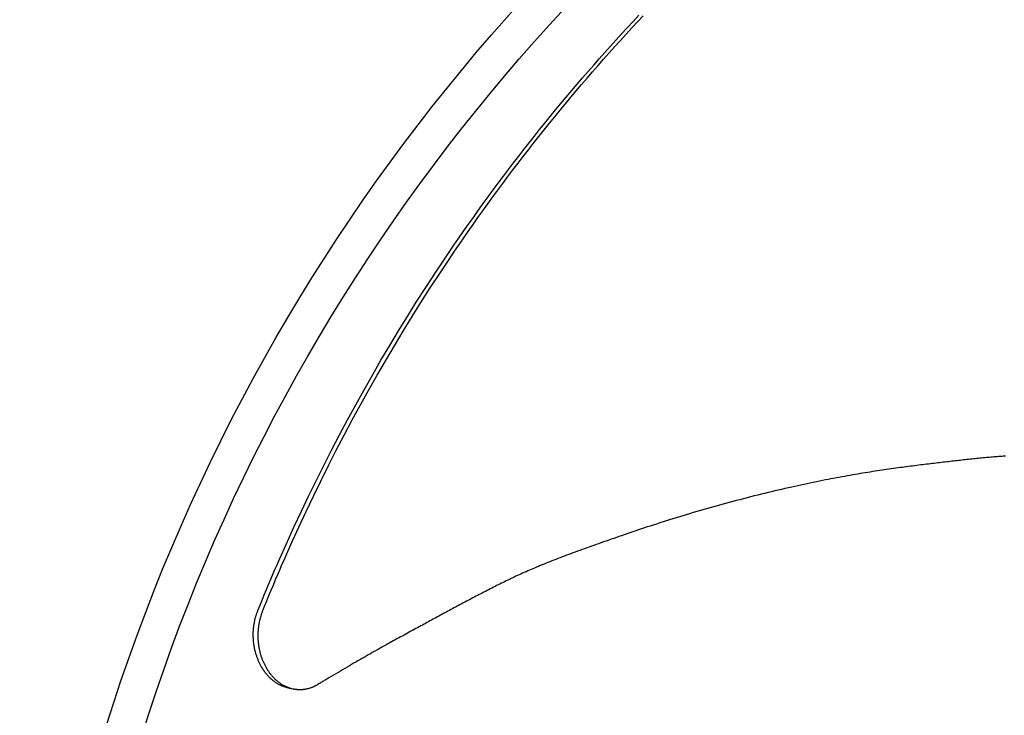
# Model space of a CAD drawing. Extents: x -578 to 1097, y -350 to 632.
# Drawn here: x -178 to -87, y 54 to 118 of the extents above; entities that cross this region are included whole.
import ezdxf

# ---------------------------------------------------------------- set-up
doc = ezdxf.new("R2010")
doc.units = 0
doc.header["$LTSCALE"] = 20
doc.layers.add('DETAIL', color=5, linetype='CONTINUOUS')

msp = doc.modelspace()

# ---------------------------------------------------------------- linework, layer by layer
at = {"layer": 'DETAIL', "color": 5, "linetype": 'CONTINUOUS'}
for p, q in [((-121.477, 117.646), (-120.928, 118.233)), ((-121.074, 117.613), (-120.547, 118.176)), ((-122.523, 116.512), (-122.007, 117.074)), ((-122.118, 116.48), (-121.597, 117.048)), ((-122.007, 117.074), (-121.477, 117.646)), ((-121.597, 117.048), (-121.074, 117.613)), ((-121.477, 117.646), (-121.477, 117.646)), ((-121.074, 117.613), (-121.074, 117.613)), ((-123.558, 115.37), (-123.04, 115.944)), ((-123.153, 115.338), (-122.637, 115.91)), ((-123.04, 115.944), (-122.523, 116.512)), ((-122.637, 115.91), (-122.118, 116.48)), ((-122.523, 116.512), (-122.523, 116.512)), ((-122.118, 116.48), (-122.118, 116.48)), ((-124.073, 114.795), (-123.558, 115.37)), ((-123.667, 114.764), (-123.153, 115.338)), ((-123.558, 115.37), (-123.558, 115.37)), ((-123.153, 115.338), (-123.153, 115.338)), ((-125.095, 113.637), (-124.584, 114.218)), ((-124.689, 113.606), (-124.178, 114.187)), ((-124.584, 114.218), (-124.073, 114.795)), ((-124.584, 114.218), (-124.584, 114.218)), ((-124.178, 114.187), (-123.667, 114.764)), ((-124.178, 114.187), (-124.178, 114.187)), ((-125.603, 113.052), (-125.095, 113.637)), ((-125.197, 113.022), (-124.689, 113.606)), ((-126.613, 111.878), (-126.109, 112.466)), ((-126.206, 111.849), (-125.703, 112.436)), ((-126.109, 112.466), (-125.603, 113.052)), ((-125.703, 112.436), (-125.197, 113.022)), ((-125.603, 113.052), (-125.603, 113.052)), ((-125.197, 113.022), (-125.197, 113.022)), ((-127.113, 111.288), (-126.613, 111.878)), ((-126.706, 111.258), (-126.206, 111.849)), ((-126.613, 111.878), (-126.613, 111.878)), ((-126.206, 111.849), (-126.206, 111.849)), ((-128.107, 110.1), (-127.612, 110.695)), ((-127.699, 110.071), (-127.204, 110.666)), ((-127.612, 110.695), (-127.113, 111.288)), ((-127.612, 110.695), (-127.612, 110.695)), ((-127.204, 110.666), (-126.706, 111.258)), ((-127.204, 110.666), (-127.204, 110.666)), ((-128.6, 109.503), (-128.107, 110.1)), ((-128.191, 109.475), (-127.699, 110.071)), ((-129.578, 108.302), (-129.09, 108.904)), ((-129.169, 108.275), (-128.681, 108.876)), ((-129.09, 108.904), (-128.6, 109.503)), ((-128.681, 108.876), (-128.191, 109.475)), ((-128.6, 109.503), (-128.6, 109.503)), ((-128.191, 109.475), (-128.191, 109.475)), ((-130.065, 107.697), (-129.578, 108.302)), ((-129.655, 107.67), (-129.169, 108.275)), ((-129.578, 108.302), (-129.578, 108.302)), ((-129.169, 108.275), (-129.169, 108.275)), ((-131.031, 106.479), (-130.549, 107.089)), ((-130.62, 106.452), (-130.139, 107.062)), ((-130.549, 107.089), (-130.065, 107.697)), ((-130.549, 107.089), (-130.549, 107.089)), ((-130.139, 107.062), (-129.655, 107.67)), ((-130.139, 107.062), (-130.139, 107.062)), ((-131.51, 105.867), (-131.031, 106.479)), ((-131.098, 105.84), (-130.62, 106.452)), ((-132.46, 104.636), (-131.986, 105.252)), ((-132.047, 104.61), (-131.574, 105.226)), ((-131.986, 105.252), (-131.51, 105.867)), ((-131.574, 105.226), (-131.098, 105.84)), ((-131.51, 105.867), (-131.51, 105.867)), ((-131.098, 105.84), (-131.098, 105.84)), ((-132.93, 104.017), (-132.46, 104.636)), ((-132.518, 103.992), (-132.047, 104.61)), ((-132.46, 104.636), (-132.46, 104.636)), ((-132.047, 104.61), (-132.047, 104.61)), ((-133.864, 102.775), (-133.398, 103.397)), ((-133.45, 102.75), (-132.985, 103.372)), ((-133.398, 103.397), (-132.93, 104.017)), ((-133.398, 103.397), (-133.398, 103.397)), ((-132.985, 103.372), (-132.518, 103.992)), ((-132.985, 103.372), (-132.985, 103.372)), ((-134.326, 102.15), (-133.864, 102.775)), ((-133.912, 102.126), (-133.45, 102.75)), ((-135.247, 100.89), (-134.787, 101.522)), ((-134.831, 100.867), (-134.372, 101.498)), ((-134.787, 101.522), (-134.326, 102.15)), ((-134.372, 101.498), (-133.912, 102.126)), ((-134.326, 102.15), (-134.326, 102.15)), ((-133.912, 102.126), (-133.912, 102.126)), ((-135.704, 100.255), (-135.247, 100.89)), ((-135.288, 100.232), (-134.831, 100.867)), ((-135.247, 100.89), (-135.247, 100.89)), ((-134.831, 100.867), (-134.831, 100.867)), ((-136.601, 98.993), (-136.156, 99.622)), ((-136.184, 98.97), (-135.739, 99.599)), ((-136.156, 99.622), (-135.704, 100.255)), ((-136.156, 99.622), (-136.156, 99.622)), ((-135.739, 99.599), (-135.288, 100.232)), ((-135.739, 99.599), (-135.739, 99.599)), ((-137.054, 98.346), (-136.601, 98.993)), ((-136.636, 98.324), (-136.184, 98.97)), ((-137.517, 97.677), (-137.054, 98.346)), ((-137.099, 97.656), (-136.636, 98.324)), ((-137.054, 98.346), (-137.054, 98.346)), ((-136.636, 98.324), (-136.636, 98.324)), ((-138.311, 96.522), (-137.941, 97.062)), ((-137.941, 97.062), (-137.517, 97.677)), ((-137.941, 97.062), (-137.941, 97.062)), ((-137.892, 96.501), (-137.522, 97.041)), ((-137.522, 97.041), (-137.099, 97.656)), ((-137.522, 97.041), (-137.522, 97.041)), ((-138.816, 95.771), (-138.311, 96.522)), ((-138.396, 95.75), (-137.892, 96.501)), ((-139.614, 94.568), (-138.816, 95.771)), ((-139.193, 94.548), (-138.396, 95.75)), ((-138.816, 95.771), (-138.816, 95.771)), ((-138.396, 95.75), (-138.396, 95.75)), ((-140.541, 93.151), (-139.614, 94.568)), ((-140.119, 93.132), (-139.193, 94.548)), ((-141.406, 91.802), (-140.541, 93.151)), ((-140.982, 91.784), (-140.119, 93.132)), ((-140.541, 93.151), (-140.541, 93.151)), ((-140.119, 93.132), (-140.119, 93.132)), ((-142.22, 90.501), (-141.406, 91.802)), ((-141.795, 90.483), (-140.982, 91.784)), ((-143.037, 89.173), (-142.22, 90.501)), ((-142.61, 89.156), (-141.795, 90.483)), ((-142.22, 90.501), (-142.22, 90.501)), ((-141.795, 90.483), (-141.795, 90.483)), ((-143.852, 87.822), (-143.037, 89.173)), ((-143.424, 87.806), (-142.61, 89.156)), ((-144.652, 86.469), (-143.852, 87.822)), ((-144.222, 86.454), (-143.424, 87.806)), ((-143.852, 87.822), (-143.852, 87.822)), ((-143.424, 87.806), (-143.424, 87.806)), ((-145.436, 85.114), (-144.652, 86.469)), ((-145.006, 85.099), (-144.222, 86.454)), ((-146.209, 83.752), (-145.436, 85.114)), ((-145.436, 85.114), (-145.436, 85.114)), ((-145.777, 83.738), (-145.006, 85.099)), ((-145.006, 85.099), (-145.006, 85.099)), ((-146.973, 82.378), (-146.209, 83.752)), ((-146.539, 82.365), (-145.777, 83.738)), ((-147.727, 80.992), (-146.973, 82.378)), ((-147.292, 80.979), (-146.539, 82.365)), ((-146.973, 82.378), (-146.973, 82.378)), ((-146.539, 82.365), (-146.539, 82.365)), ((-148.47, 79.597), (-147.727, 80.992)), ((-148.033, 79.586), (-147.292, 80.979)), ((-149.199, 78.2), (-148.47, 79.597)), ((-148.76, 78.19), (-148.033, 79.586)), ((-148.47, 79.597), (-148.47, 79.597)), ((-148.033, 79.586), (-148.033, 79.586)), ((-149.918, 76.79), (-149.199, 78.2)), ((-149.477, 76.781), (-148.76, 78.19)), ((-93.964, 76.962), (-94.139, 76.941)), ((-93.788, 76.982), (-93.964, 76.962)), ((-93.61, 77.003), (-93.788, 76.982)), ((-93.788, 76.982), (-93.788, 76.982)), ((-93.437, 77.024), (-93.61, 77.003)), ((-93.275, 77.043), (-93.437, 77.024)), ((-93.437, 77.024), (-93.437, 77.024)), ((-93.117, 77.061), (-93.275, 77.043)), ((-92.958, 77.079), (-93.117, 77.061)), ((-93.117, 77.061), (-93.117, 77.061)), ((-92.797, 77.098), (-92.958, 77.079)), ((-92.637, 77.116), (-92.797, 77.098)), ((-92.797, 77.098), (-92.797, 77.098)), ((-92.477, 77.135), (-92.637, 77.116)), ((-92.317, 77.153), (-92.477, 77.135)), ((-92.477, 77.135), (-92.477, 77.135)), ((-92.157, 77.171), (-92.317, 77.153)), ((-91.996, 77.19), (-92.157, 77.171)), ((-92.157, 77.171), (-92.157, 77.171)), ((-91.837, 77.208), (-91.996, 77.19)), ((-91.684, 77.225), (-91.837, 77.208)), ((-91.837, 77.208), (-91.837, 77.208)), ((-91.533, 77.242), (-91.684, 77.225)), ((-91.382, 77.259), (-91.533, 77.242)), ((-91.533, 77.242), (-91.533, 77.242)), ((-91.23, 77.276), (-91.382, 77.259)), ((-91.078, 77.293), (-91.23, 77.276)), ((-91.23, 77.276), (-91.23, 77.276)), ((-90.926, 77.31), (-91.078, 77.293)), ((-90.775, 77.327), (-90.926, 77.31)), ((-90.926, 77.31), (-90.926, 77.31)), ((-90.623, 77.343), (-90.775, 77.327)), ((-90.47, 77.36), (-90.623, 77.343)), ((-90.623, 77.343), (-90.623, 77.343)), ((-90.319, 77.376), (-90.47, 77.36)), ((-90.171, 77.392), (-90.319, 77.376)), ((-90.319, 77.376), (-90.319, 77.376)), ((-90.024, 77.408), (-90.171, 77.392)), ((-89.876, 77.423), (-90.024, 77.408)), ((-90.024, 77.408), (-90.024, 77.408)), ((-89.728, 77.439), (-89.876, 77.423)), ((-89.58, 77.454), (-89.728, 77.439)), ((-89.728, 77.439), (-89.728, 77.439)), ((-89.432, 77.469), (-89.58, 77.454)), ((-89.284, 77.483), (-89.432, 77.469)), ((-89.432, 77.469), (-89.432, 77.469)), ((-89.136, 77.498), (-89.284, 77.483)), ((-88.987, 77.512), (-89.136, 77.498)), ((-89.136, 77.498), (-89.136, 77.498)), ((-88.84, 77.525), (-88.987, 77.512)), ((-88.698, 77.538), (-88.84, 77.525)), ((-88.84, 77.525), (-88.84, 77.525)), ((-88.559, 77.55), (-88.698, 77.538)), ((-88.42, 77.562), (-88.559, 77.55)), ((-88.559, 77.55), (-88.559, 77.55)), ((-88.279, 77.574), (-88.42, 77.562)), ((-88.137, 77.586), (-88.279, 77.574)), ((-88.279, 77.574), (-88.279, 77.574)), ((-87.998, 77.597), (-88.137, 77.586)), ((-87.864, 77.607), (-87.998, 77.597)), ((-87.998, 77.597), (-87.998, 77.597)), ((-87.718, 77.617), (-87.864, 77.607)), ((-87.557, 77.628), (-87.718, 77.617)), ((-87.718, 77.617), (-87.718, 77.617)), ((-87.437, 77.637), (-87.557, 77.628)), ((-87.406, 77.639), (-87.437, 77.637)), ((-87.437, 77.637), (-87.437, 77.637)), ((-87.417, 77.638), (-87.406, 77.639)), ((-87.413, 77.638), (-87.417, 77.638)), ((-87.417, 77.638), (-87.417, 77.638)), ((-87.397, 77.639), (-87.413, 77.638)), ((-87.385, 77.64), (-87.397, 77.639)), ((-87.397, 77.639), (-87.397, 77.639)), ((-87.377, 77.64), (-87.385, 77.64)), ((-87.367, 77.641), (-87.377, 77.64)), ((-87.377, 77.64), (-87.377, 77.64)), ((-87.357, 77.642), (-87.367, 77.641)), ((-87.347, 77.642), (-87.357, 77.642)), ((-87.357, 77.642), (-87.357, 77.642)), ((-87.337, 77.643), (-87.347, 77.642)), ((-87.217, 77.65), (-87.337, 77.643)), ((-150.627, 75.367), (-149.918, 76.79)), ((-150.185, 75.358), (-149.477, 76.781)), ((-149.918, 76.79), (-149.918, 76.79)), ((-149.477, 76.781), (-149.477, 76.781)), ((-100.359, 76.075), (-100.589, 76.037)), ((-100.13, 76.113), (-100.359, 76.075)), ((-99.901, 76.15), (-100.13, 76.113)), ((-100.13, 76.113), (-100.13, 76.113)), ((-99.67, 76.186), (-99.901, 76.15)), ((-99.437, 76.223), (-99.67, 76.186)), ((-99.67, 76.186), (-99.67, 76.186)), ((-99.21, 76.258), (-99.437, 76.223)), ((-98.998, 76.291), (-99.21, 76.258)), ((-99.21, 76.258), (-99.21, 76.258)), ((-98.791, 76.322), (-98.998, 76.291)), ((-98.583, 76.353), (-98.791, 76.322)), ((-98.791, 76.322), (-98.791, 76.322)), ((-98.372, 76.384), (-98.583, 76.353)), ((-98.162, 76.415), (-98.372, 76.384)), ((-98.372, 76.384), (-98.372, 76.384)), ((-97.953, 76.445), (-98.162, 76.415)), ((-97.744, 76.475), (-97.953, 76.445)), ((-97.953, 76.445), (-97.953, 76.445)), ((-97.534, 76.504), (-97.744, 76.475)), ((-97.321, 76.534), (-97.534, 76.504)), ((-97.534, 76.504), (-97.534, 76.504)), ((-97.114, 76.562), (-97.321, 76.534)), ((-96.919, 76.589), (-97.114, 76.562)), ((-97.114, 76.562), (-97.114, 76.562)), ((-96.73, 76.614), (-96.919, 76.589)), ((-96.538, 76.64), (-96.73, 76.614)), ((-96.73, 76.614), (-96.73, 76.614)), ((-96.345, 76.665), (-96.538, 76.64)), ((-96.152, 76.69), (-96.345, 76.665)), ((-96.345, 76.665), (-96.345, 76.665)), ((-95.961, 76.715), (-96.152, 76.69)), ((-95.769, 76.74), (-95.961, 76.715)), ((-95.961, 76.715), (-95.961, 76.715)), ((-95.576, 76.764), (-95.769, 76.74)), ((-95.381, 76.789), (-95.576, 76.764)), ((-95.576, 76.764), (-95.576, 76.764)), ((-95.191, 76.813), (-95.381, 76.789)), ((-95.013, 76.835), (-95.191, 76.813)), ((-95.191, 76.813), (-95.191, 76.813)), ((-94.84, 76.856), (-95.013, 76.835)), ((-94.666, 76.877), (-94.84, 76.856)), ((-94.84, 76.856), (-94.84, 76.856)), ((-94.49, 76.899), (-94.666, 76.877)), ((-94.314, 76.92), (-94.49, 76.899)), ((-94.49, 76.899), (-94.49, 76.899)), ((-94.139, 76.941), (-94.314, 76.92)), ((-94.139, 76.941), (-94.139, 76.941)), ((-151.315, 73.958), (-150.627, 75.367)), ((-150.872, 73.951), (-150.185, 75.358)), ((-105.182, 75.171), (-105.464, 75.111)), ((-104.9, 75.23), (-105.182, 75.171)), ((-105.182, 75.171), (-105.182, 75.171)), ((-104.615, 75.289), (-104.9, 75.23)), ((-104.326, 75.347), (-104.615, 75.289)), ((-104.615, 75.289), (-104.615, 75.289)), ((-104.048, 75.403), (-104.326, 75.347)), ((-103.789, 75.454), (-104.048, 75.403)), ((-104.048, 75.403), (-104.048, 75.403)), ((-103.54, 75.503), (-103.789, 75.454)), ((-103.288, 75.552), (-103.54, 75.503)), ((-103.54, 75.503), (-103.54, 75.503)), ((-103.033, 75.601), (-103.288, 75.552)), ((-102.778, 75.649), (-103.033, 75.601)), ((-103.033, 75.601), (-103.033, 75.601)), ((-102.525, 75.696), (-102.778, 75.649)), ((-102.272, 75.743), (-102.525, 75.696)), ((-102.525, 75.696), (-102.525, 75.696)), ((-102.016, 75.789), (-102.272, 75.743)), ((-101.758, 75.835), (-102.016, 75.789)), ((-102.016, 75.789), (-102.016, 75.789)), ((-101.507, 75.88), (-101.758, 75.835)), ((-101.274, 75.92), (-101.507, 75.88)), ((-101.507, 75.88), (-101.507, 75.88)), ((-101.049, 75.959), (-101.274, 75.92)), ((-100.82, 75.998), (-101.049, 75.959)), ((-101.049, 75.959), (-101.049, 75.959)), ((-100.589, 76.037), (-100.82, 75.998)), ((-100.589, 76.037), (-100.589, 76.037)), ((-109.066, 74.292), (-109.376, 74.216)), ((-108.753, 74.367), (-109.066, 74.292)), ((-108.441, 74.442), (-108.753, 74.367)), ((-108.753, 74.367), (-108.753, 74.367)), ((-108.129, 74.515), (-108.441, 74.442)), ((-107.818, 74.588), (-108.129, 74.515)), ((-108.129, 74.515), (-108.129, 74.515)), ((-107.504, 74.661), (-107.818, 74.588)), ((-107.187, 74.733), (-107.504, 74.661)), ((-107.504, 74.661), (-107.504, 74.661)), ((-106.879, 74.803), (-107.187, 74.733)), ((-106.592, 74.867), (-106.879, 74.803)), ((-106.879, 74.803), (-106.879, 74.803)), ((-106.314, 74.928), (-106.592, 74.867)), ((-106.032, 74.989), (-106.314, 74.928)), ((-106.314, 74.928), (-106.314, 74.928)), ((-105.748, 75.051), (-106.032, 74.989)), ((-105.464, 75.111), (-105.748, 75.051)), ((-105.748, 75.051), (-105.748, 75.051)), ((-151.977, 72.575), (-151.315, 73.958)), ((-151.532, 72.568), (-150.872, 73.951)), ((-151.315, 73.958), (-151.315, 73.958)), ((-150.872, 73.951), (-150.872, 73.951)), ((-112.644, 73.377), (-112.974, 73.288)), ((-112.314, 73.466), (-112.644, 73.377)), ((-112.644, 73.377), (-112.644, 73.377)), ((-111.984, 73.553), (-112.314, 73.466)), ((-111.653, 73.64), (-111.984, 73.553)), ((-111.984, 73.553), (-111.984, 73.553)), ((-111.323, 73.726), (-111.653, 73.64)), ((-110.993, 73.811), (-111.323, 73.726)), ((-111.323, 73.726), (-111.323, 73.726)), ((-110.661, 73.896), (-110.993, 73.811)), ((-110.327, 73.981), (-110.661, 73.896)), ((-110.661, 73.896), (-110.661, 73.896)), ((-109.999, 74.063), (-110.327, 73.981)), ((-109.685, 74.141), (-109.999, 74.063)), ((-109.999, 74.063), (-109.999, 74.063)), ((-109.376, 74.216), (-109.685, 74.141)), ((-109.376, 74.216), (-109.376, 74.216)), ((-152.662, 71.102), (-151.977, 72.575)), ((-152.215, 71.097), (-151.532, 72.568)), ((-115.938, 72.452), (-116.27, 72.354)), ((-115.608, 72.548), (-115.938, 72.452)), ((-115.938, 72.452), (-115.938, 72.452)), ((-115.281, 72.643), (-115.608, 72.548)), ((-114.952, 72.738), (-115.281, 72.643)), ((-115.281, 72.643), (-115.281, 72.643)), ((-114.622, 72.832), (-114.952, 72.738)), ((-114.293, 72.925), (-114.622, 72.832)), ((-114.622, 72.832), (-114.622, 72.832)), ((-113.963, 73.017), (-114.293, 72.925)), ((-113.633, 73.108), (-113.963, 73.017)), ((-113.963, 73.017), (-113.963, 73.017)), ((-113.303, 73.199), (-113.633, 73.108)), ((-112.974, 73.288), (-113.303, 73.199)), ((-113.303, 73.199), (-113.303, 73.199)), ((-118.72, 71.6), (-119.025, 71.502)), ((-118.419, 71.696), (-118.72, 71.6)), ((-118.116, 71.791), (-118.419, 71.696)), ((-118.419, 71.696), (-118.419, 71.696)), ((-117.811, 71.886), (-118.116, 71.791)), ((-117.506, 71.98), (-117.811, 71.886)), ((-117.811, 71.886), (-117.811, 71.886)), ((-117.203, 72.073), (-117.506, 71.98)), ((-116.903, 72.164), (-117.203, 72.073)), ((-117.203, 72.073), (-117.203, 72.073)), ((-116.594, 72.257), (-116.903, 72.164)), ((-116.27, 72.354), (-116.594, 72.257)), ((-116.594, 72.257), (-116.594, 72.257)), ((-153.383, 69.511), (-152.662, 71.102)), ((-152.933, 69.508), (-152.215, 71.097)), ((-152.662, 71.102), (-152.662, 71.102)), ((-152.215, 71.097), (-152.215, 71.097)), ((-121.497, 70.684), (-121.765, 70.593)), ((-121.232, 70.774), (-121.497, 70.684)), ((-120.966, 70.863), (-121.232, 70.774)), ((-121.232, 70.774), (-121.232, 70.774)), ((-120.699, 70.953), (-120.966, 70.863)), ((-120.43, 71.043), (-120.699, 70.953)), ((-120.699, 70.953), (-120.699, 70.953)), ((-120.165, 71.131), (-120.43, 71.043)), ((-119.903, 71.217), (-120.165, 71.131)), ((-120.165, 71.131), (-120.165, 71.131)), ((-119.63, 71.306), (-119.903, 71.217)), ((-119.333, 71.403), (-119.63, 71.306)), ((-119.63, 71.306), (-119.63, 71.306)), ((-119.025, 71.502), (-119.333, 71.403)), ((-119.025, 71.502), (-119.025, 71.502)), ((-124.187, 69.754), (-124.426, 69.669)), ((-123.95, 69.837), (-124.187, 69.754)), ((-124.187, 69.754), (-124.187, 69.754)), ((-123.715, 69.919), (-123.95, 69.837)), ((-123.48, 70.001), (-123.715, 69.919)), ((-123.715, 69.919), (-123.715, 69.919)), ((-123.243, 70.084), (-123.48, 70.001)), ((-123.005, 70.166), (-123.243, 70.084)), ((-123.243, 70.084), (-123.243, 70.084)), ((-122.77, 70.247), (-123.005, 70.166)), ((-122.538, 70.327), (-122.77, 70.247)), ((-122.77, 70.247), (-122.77, 70.247)), ((-122.297, 70.41), (-122.538, 70.327)), ((-122.036, 70.5), (-122.297, 70.41)), ((-122.297, 70.41), (-122.297, 70.41)), ((-121.765, 70.593), (-122.036, 70.5)), ((-121.765, 70.593), (-121.765, 70.593)), ((-153.958, 68.223), (-153.383, 69.511)), ((-153.507, 68.22), (-152.933, 69.508)), ((-126.803, 68.814), (-127.003, 68.741)), ((-126.591, 68.892), (-126.803, 68.814)), ((-126.803, 68.814), (-126.803, 68.814)), ((-126.375, 68.971), (-126.591, 68.892)), ((-126.16, 69.049), (-126.375, 68.971)), ((-126.375, 68.971), (-126.375, 68.971)), ((-125.946, 69.126), (-126.16, 69.049)), ((-125.732, 69.204), (-125.946, 69.126)), ((-125.946, 69.126), (-125.946, 69.126)), ((-125.517, 69.281), (-125.732, 69.204)), ((-125.302, 69.358), (-125.517, 69.281)), ((-125.517, 69.281), (-125.517, 69.281)), ((-125.088, 69.434), (-125.302, 69.358)), ((-124.877, 69.51), (-125.088, 69.434)), ((-125.088, 69.434), (-125.088, 69.434)), ((-124.659, 69.587), (-124.877, 69.51)), ((-124.426, 69.669), (-124.659, 69.587)), ((-124.659, 69.587), (-124.659, 69.587)), ((-154.234, 67.595), (-153.958, 68.223)), ((-153.958, 68.223), (-153.958, 68.223)), ((-153.786, 67.585), (-153.507, 68.22)), ((-153.507, 68.22), (-153.507, 68.22)), ((-129.125, 67.932), (-129.301, 67.862)), ((-128.951, 68.001), (-129.125, 67.932)), ((-129.125, 67.932), (-129.125, 67.932)), ((-128.771, 68.071), (-128.951, 68.001)), ((-128.578, 68.147), (-128.771, 68.071)), ((-128.771, 68.071), (-128.771, 68.071)), ((-128.379, 68.224), (-128.578, 68.147)), ((-128.181, 68.299), (-128.379, 68.224)), ((-128.379, 68.224), (-128.379, 68.224)), ((-127.985, 68.374), (-128.181, 68.299)), ((-127.789, 68.448), (-127.985, 68.374)), ((-127.985, 68.374), (-127.985, 68.374)), ((-127.592, 68.522), (-127.789, 68.448)), ((-127.394, 68.596), (-127.592, 68.522)), ((-127.592, 68.522), (-127.592, 68.522)), ((-127.197, 68.669), (-127.394, 68.596)), ((-127.003, 68.741), (-127.197, 68.669)), ((-127.197, 68.669), (-127.197, 68.669)), ((-154.558, 66.838), (-154.372, 67.273)), ((-154.372, 67.273), (-154.234, 67.595)), ((-154.372, 67.273), (-154.372, 67.273)), ((-154.117, 66.811), (-153.927, 67.254)), ((-153.927, 67.254), (-153.786, 67.585)), ((-153.927, 67.254), (-153.927, 67.254)), ((-131.318, 67.011), (-131.474, 66.942)), ((-131.161, 67.081), (-131.318, 67.011)), ((-131.003, 67.15), (-131.161, 67.081)), ((-131.161, 67.081), (-131.161, 67.081)), ((-130.847, 67.218), (-131.003, 67.15)), ((-130.693, 67.284), (-130.847, 67.218)), ((-130.847, 67.218), (-130.847, 67.218)), ((-130.532, 67.353), (-130.693, 67.284)), ((-130.36, 67.426), (-130.532, 67.353)), ((-130.532, 67.353), (-130.532, 67.353)), ((-130.182, 67.501), (-130.36, 67.426)), ((-130.005, 67.574), (-130.182, 67.501)), ((-130.182, 67.501), (-130.182, 67.501)), ((-129.83, 67.647), (-130.005, 67.574)), ((-129.655, 67.719), (-129.83, 67.647)), ((-129.83, 67.647), (-129.83, 67.647)), ((-129.478, 67.79), (-129.655, 67.719)), ((-129.301, 67.862), (-129.478, 67.79)), ((-129.478, 67.79), (-129.478, 67.79)), ((-154.987, 65.833), (-154.78, 66.321)), ((-154.78, 66.321), (-154.558, 66.838)), ((-154.78, 66.321), (-154.78, 66.321)), ((-154.551, 65.79), (-154.342, 66.286)), ((-154.342, 66.286), (-154.117, 66.811)), ((-154.342, 66.286), (-154.342, 66.286)), ((-133.284, 66.095), (-133.431, 66.023)), ((-133.136, 66.167), (-133.284, 66.095)), ((-133.284, 66.095), (-133.284, 66.095)), ((-132.988, 66.238), (-133.136, 66.167)), ((-132.84, 66.309), (-132.988, 66.238)), ((-132.988, 66.238), (-132.988, 66.238)), ((-132.692, 66.38), (-132.84, 66.309)), ((-132.544, 66.45), (-132.692, 66.38)), ((-132.692, 66.38), (-132.692, 66.38)), ((-132.395, 66.52), (-132.544, 66.45)), ((-132.248, 66.589), (-132.395, 66.52)), ((-132.395, 66.52), (-132.395, 66.52)), ((-132.098, 66.658), (-132.248, 66.589)), ((-131.943, 66.729), (-132.098, 66.658)), ((-132.098, 66.658), (-132.098, 66.658)), ((-131.786, 66.801), (-131.943, 66.729)), ((-131.63, 66.872), (-131.786, 66.801)), ((-131.786, 66.801), (-131.786, 66.801)), ((-131.474, 66.942), (-131.63, 66.872)), ((-131.474, 66.942), (-131.474, 66.942)), ((-155.381, 64.891), (-155.183, 65.366)), ((-155.183, 65.366), (-154.987, 65.833)), ((-155.183, 65.366), (-155.183, 65.366)), ((-154.951, 64.832), (-154.75, 65.316)), ((-154.75, 65.316), (-154.551, 65.79)), ((-154.75, 65.316), (-154.75, 65.316)), ((-135.047, 65.206), (-135.194, 65.13)), ((-134.901, 65.282), (-135.047, 65.206)), ((-135.047, 65.206), (-135.047, 65.206)), ((-134.754, 65.357), (-134.901, 65.282)), ((-134.608, 65.432), (-134.754, 65.357)), ((-134.754, 65.357), (-134.754, 65.357)), ((-134.461, 65.507), (-134.608, 65.432)), ((-134.314, 65.582), (-134.461, 65.507)), ((-134.461, 65.507), (-134.461, 65.507)), ((-134.167, 65.656), (-134.314, 65.582)), ((-134.02, 65.73), (-134.167, 65.656)), ((-134.167, 65.656), (-134.167, 65.656)), ((-133.873, 65.804), (-134.02, 65.73)), ((-133.726, 65.877), (-133.873, 65.804)), ((-133.873, 65.804), (-133.873, 65.804)), ((-133.578, 65.951), (-133.726, 65.877)), ((-133.431, 66.023), (-133.578, 65.951)), ((-133.578, 65.951), (-133.578, 65.951)), ((-155.777, 63.929), (-155.58, 64.41)), ((-155.58, 64.41), (-155.381, 64.891)), ((-155.58, 64.41), (-155.58, 64.41)), ((-155.352, 63.854), (-155.153, 64.343)), ((-155.153, 64.343), (-154.951, 64.832)), ((-155.153, 64.343), (-155.153, 64.343)), ((-136.795, 64.288), (-136.939, 64.212)), ((-136.652, 64.364), (-136.795, 64.288)), ((-136.795, 64.288), (-136.795, 64.288)), ((-136.508, 64.44), (-136.652, 64.364)), ((-136.363, 64.517), (-136.508, 64.44)), ((-136.508, 64.44), (-136.508, 64.44)), ((-136.217, 64.595), (-136.363, 64.517)), ((-136.071, 64.672), (-136.217, 64.595)), ((-136.217, 64.595), (-136.217, 64.595)), ((-135.925, 64.748), (-136.071, 64.672)), ((-135.779, 64.825), (-135.925, 64.748)), ((-135.925, 64.748), (-135.925, 64.748)), ((-135.632, 64.902), (-135.779, 64.825)), ((-135.486, 64.978), (-135.632, 64.902)), ((-135.632, 64.902), (-135.632, 64.902)), ((-135.34, 65.054), (-135.486, 64.978)), ((-135.194, 65.13), (-135.34, 65.054)), ((-135.34, 65.054), (-135.34, 65.054)), ((-156.01, 63.353), (-155.991, 63.402)), ((-155.991, 63.402), (-155.972, 63.451)), ((-155.972, 63.451), (-155.777, 63.929)), ((-155.549, 63.367), (-155.352, 63.854)), ((-138.494, 63.378), (-138.632, 63.303)), ((-138.356, 63.453), (-138.494, 63.378)), ((-138.494, 63.378), (-138.494, 63.378)), ((-138.218, 63.527), (-138.356, 63.453)), ((-138.081, 63.601), (-138.218, 63.527)), ((-138.218, 63.527), (-138.218, 63.527)), ((-137.942, 63.676), (-138.081, 63.601)), ((-137.799, 63.752), (-137.942, 63.676)), ((-137.942, 63.676), (-137.942, 63.676)), ((-137.655, 63.829), (-137.799, 63.752)), ((-137.512, 63.906), (-137.655, 63.829)), ((-137.655, 63.829), (-137.655, 63.829)), ((-137.369, 63.982), (-137.512, 63.906)), ((-137.226, 64.059), (-137.369, 63.982)), ((-137.369, 63.982), (-137.369, 63.982)), ((-137.082, 64.135), (-137.226, 64.059)), ((-136.939, 64.212), (-137.082, 64.135)), ((-137.082, 64.135), (-137.082, 64.135)), ((-156.276, 62.44), (-156.264, 62.497)), ((-156.264, 62.497), (-156.251, 62.555)), ((-156.264, 62.497), (-156.264, 62.497)), ((-156.251, 62.555), (-156.238, 62.613)), ((-156.238, 62.613), (-156.224, 62.671)), ((-156.238, 62.613), (-156.238, 62.613)), ((-156.224, 62.671), (-156.209, 62.728)), ((-156.209, 62.728), (-156.194, 62.785)), ((-156.209, 62.728), (-156.209, 62.728)), ((-156.194, 62.785), (-156.179, 62.842)), ((-156.179, 62.842), (-156.162, 62.9)), ((-156.179, 62.842), (-156.179, 62.842)), ((-156.162, 62.9), (-156.146, 62.956)), ((-156.146, 62.956), (-156.13, 63.007)), ((-156.146, 62.956), (-156.146, 62.956)), ((-156.13, 63.007), (-156.115, 63.056)), ((-156.115, 63.056), (-156.098, 63.106)), ((-156.115, 63.056), (-156.115, 63.056)), ((-156.098, 63.106), (-156.082, 63.156)), ((-156.082, 63.156), (-156.064, 63.205)), ((-156.082, 63.156), (-156.082, 63.156)), ((-156.064, 63.205), (-156.047, 63.255)), ((-156.047, 63.255), (-156.029, 63.304)), ((-156.047, 63.255), (-156.047, 63.255)), ((-156.029, 63.304), (-156.01, 63.353)), ((-156.01, 63.353), (-156.01, 63.353)), ((-155.818, 62.514), (-155.831, 62.455)), ((-155.804, 62.573), (-155.818, 62.514)), ((-155.818, 62.514), (-155.818, 62.514)), ((-155.789, 62.632), (-155.804, 62.573)), ((-155.774, 62.69), (-155.789, 62.632)), ((-155.789, 62.632), (-155.789, 62.632)), ((-155.759, 62.748), (-155.774, 62.69)), ((-155.742, 62.807), (-155.759, 62.748)), ((-155.759, 62.748), (-155.759, 62.748)), ((-155.725, 62.864), (-155.742, 62.807)), ((-155.71, 62.916), (-155.725, 62.864)), ((-155.725, 62.864), (-155.725, 62.864)), ((-155.694, 62.966), (-155.71, 62.916)), ((-155.678, 63.016), (-155.694, 62.966)), ((-155.694, 62.966), (-155.694, 62.966)), ((-155.661, 63.067), (-155.678, 63.016)), ((-155.643, 63.118), (-155.661, 63.067)), ((-155.661, 63.067), (-155.661, 63.067)), ((-155.626, 63.168), (-155.643, 63.118)), ((-155.607, 63.218), (-155.626, 63.168)), ((-155.626, 63.168), (-155.626, 63.168)), ((-155.588, 63.268), (-155.607, 63.218)), ((-155.569, 63.318), (-155.588, 63.268)), ((-155.588, 63.268), (-155.588, 63.268)), ((-155.549, 63.367), (-155.569, 63.318)), ((-140.147, 62.483), (-140.285, 62.409)), ((-140.01, 62.558), (-140.147, 62.483)), ((-140.147, 62.483), (-140.147, 62.483)), ((-139.872, 62.632), (-140.01, 62.558)), ((-139.735, 62.707), (-139.872, 62.632)), ((-139.872, 62.632), (-139.872, 62.632)), ((-139.597, 62.781), (-139.735, 62.707)), ((-139.46, 62.856), (-139.597, 62.781)), ((-139.597, 62.781), (-139.597, 62.781)), ((-139.322, 62.93), (-139.46, 62.856)), ((-139.184, 63.005), (-139.322, 62.93)), ((-139.322, 62.93), (-139.322, 62.93)), ((-139.046, 63.08), (-139.184, 63.005)), ((-138.908, 63.154), (-139.046, 63.08)), ((-139.046, 63.08), (-139.046, 63.08)), ((-138.77, 63.229), (-138.908, 63.154)), ((-138.632, 63.303), (-138.77, 63.229)), ((-138.77, 63.229), (-138.77, 63.229)), ((-156.392, 61.517), (-156.388, 61.588)), ((-156.388, 61.588), (-156.383, 61.66)), ((-156.388, 61.588), (-156.388, 61.588)), ((-156.383, 61.66), (-156.378, 61.73)), ((-156.378, 61.73), (-156.372, 61.797)), ((-156.378, 61.73), (-156.378, 61.73)), ((-156.372, 61.797), (-156.365, 61.861)), ((-156.365, 61.861), (-156.358, 61.926)), ((-156.365, 61.861), (-156.365, 61.861)), ((-156.358, 61.926), (-156.35, 61.992)), ((-156.35, 61.992), (-156.341, 62.057)), ((-156.35, 61.992), (-156.35, 61.992)), ((-156.341, 62.057), (-156.332, 62.122)), ((-156.332, 62.122), (-156.322, 62.187)), ((-156.332, 62.122), (-156.332, 62.122)), ((-156.322, 62.187), (-156.311, 62.252)), ((-156.311, 62.252), (-156.299, 62.318)), ((-156.311, 62.252), (-156.311, 62.252)), ((-156.299, 62.318), (-156.287, 62.381)), ((-156.287, 62.381), (-156.276, 62.44)), ((-156.287, 62.381), (-156.287, 62.381)), ((-155.956, 61.618), (-155.961, 61.547)), ((-155.95, 61.685), (-155.956, 61.618)), ((-155.956, 61.618), (-155.956, 61.618)), ((-155.944, 61.75), (-155.95, 61.685)), ((-155.937, 61.817), (-155.944, 61.75)), ((-155.944, 61.75), (-155.944, 61.75)), ((-155.929, 61.883), (-155.937, 61.817)), ((-155.921, 61.949), (-155.929, 61.883)), ((-155.929, 61.883), (-155.929, 61.883)), ((-155.911, 62.015), (-155.921, 61.949)), ((-155.902, 62.081), (-155.911, 62.015)), ((-155.911, 62.015), (-155.911, 62.015)), ((-155.891, 62.147), (-155.902, 62.081)), ((-155.879, 62.214), (-155.891, 62.147)), ((-155.891, 62.147), (-155.891, 62.147)), ((-155.868, 62.279), (-155.879, 62.214)), ((-155.856, 62.339), (-155.868, 62.279)), ((-155.868, 62.279), (-155.868, 62.279)), ((-155.844, 62.397), (-155.856, 62.339)), ((-155.831, 62.455), (-155.844, 62.397)), ((-155.844, 62.397), (-155.844, 62.397)), ((-141.75, 61.614), (-141.9, 61.533)), ((-141.599, 61.696), (-141.75, 61.614)), ((-141.449, 61.778), (-141.599, 61.696)), ((-141.599, 61.696), (-141.599, 61.696)), ((-141.299, 61.859), (-141.449, 61.778)), ((-141.149, 61.94), (-141.299, 61.859)), ((-141.299, 61.859), (-141.299, 61.859)), ((-140.998, 62.022), (-141.149, 61.94)), ((-140.846, 62.105), (-140.998, 62.022)), ((-140.998, 62.022), (-140.998, 62.022)), ((-140.697, 62.185), (-140.846, 62.105)), ((-140.558, 62.261), (-140.697, 62.185)), ((-140.697, 62.185), (-140.697, 62.185)), ((-140.422, 62.334), (-140.558, 62.261)), ((-140.285, 62.409), (-140.422, 62.334)), ((-140.422, 62.334), (-140.422, 62.334)), ((-156.4, 61.232), (-156.399, 61.303)), ((-156.399, 61.161), (-156.4, 61.232)), ((-156.399, 61.303), (-156.397, 61.375)), ((-156.399, 61.303), (-156.399, 61.303)), ((-156.399, 61.09), (-156.399, 61.161)), ((-156.399, 61.161), (-156.399, 61.161)), ((-156.397, 61.018), (-156.399, 61.09)), ((-156.397, 61.375), (-156.395, 61.446)), ((-156.394, 60.946), (-156.397, 61.018)), ((-156.397, 61.018), (-156.397, 61.018)), ((-156.395, 61.446), (-156.392, 61.517)), ((-156.395, 61.446), (-156.395, 61.446)), ((-156.391, 60.872), (-156.394, 60.946)), ((-156.386, 60.8), (-156.391, 60.872)), ((-156.391, 60.872), (-156.391, 60.872)), ((-156.381, 60.727), (-156.386, 60.8)), ((-156.375, 60.654), (-156.381, 60.727)), ((-156.381, 60.727), (-156.381, 60.727)), ((-155.974, 61.187), (-155.975, 61.115)), ((-155.975, 61.115), (-155.974, 61.043)), ((-155.973, 61.259), (-155.974, 61.187)), ((-155.974, 61.187), (-155.974, 61.187)), ((-155.974, 61.043), (-155.974, 61.043)), ((-155.974, 61.043), (-155.973, 60.972)), ((-155.971, 61.331), (-155.973, 61.259)), ((-155.973, 60.972), (-155.97, 60.899)), ((-155.969, 61.402), (-155.971, 61.331)), ((-155.971, 61.331), (-155.971, 61.331)), ((-155.97, 60.899), (-155.97, 60.899)), ((-155.97, 60.899), (-155.967, 60.827)), ((-155.965, 61.474), (-155.969, 61.402)), ((-155.967, 60.827), (-155.963, 60.753)), ((-155.961, 61.547), (-155.965, 61.474)), ((-155.965, 61.474), (-155.965, 61.474)), ((-155.963, 60.753), (-155.963, 60.753)), ((-155.963, 60.753), (-155.958, 60.68)), ((-155.958, 60.68), (-155.953, 60.608)), ((-143.358, 60.734), (-143.522, 60.644)), ((-143.192, 60.826), (-143.358, 60.734)), ((-143.026, 60.917), (-143.192, 60.826)), ((-143.192, 60.826), (-143.192, 60.826)), ((-142.861, 61.007), (-143.026, 60.917)), ((-142.697, 61.097), (-142.861, 61.007)), ((-142.861, 61.007), (-142.861, 61.007)), ((-142.531, 61.188), (-142.697, 61.097)), ((-142.363, 61.28), (-142.531, 61.188)), ((-142.531, 61.188), (-142.531, 61.188)), ((-142.2, 61.369), (-142.363, 61.28)), ((-142.047, 61.452), (-142.2, 61.369)), ((-142.2, 61.369), (-142.2, 61.369)), ((-141.9, 61.533), (-142.047, 61.452)), ((-141.9, 61.533), (-141.9, 61.533)), ((-156.368, 60.581), (-156.375, 60.654)), ((-156.361, 60.509), (-156.368, 60.581)), ((-156.368, 60.581), (-156.368, 60.581)), ((-156.352, 60.436), (-156.361, 60.509)), ((-156.343, 60.364), (-156.352, 60.436)), ((-156.352, 60.436), (-156.352, 60.436)), ((-156.332, 60.292), (-156.343, 60.364)), ((-156.321, 60.22), (-156.332, 60.292)), ((-156.332, 60.292), (-156.332, 60.292)), ((-156.31, 60.149), (-156.321, 60.22)), ((-156.297, 60.078), (-156.31, 60.149)), ((-156.31, 60.149), (-156.31, 60.149)), ((-156.283, 60.006), (-156.297, 60.078)), ((-156.269, 59.936), (-156.283, 60.006)), ((-156.283, 60.006), (-156.283, 60.006)), ((-156.254, 59.865), (-156.269, 59.936)), ((-156.238, 59.794), (-156.254, 59.865)), ((-156.254, 59.865), (-156.254, 59.865)), ((-156.221, 59.724), (-156.238, 59.794)), ((-155.953, 60.608), (-155.953, 60.608)), ((-155.953, 60.608), (-155.946, 60.535)), ((-155.946, 60.535), (-155.939, 60.462)), ((-155.939, 60.462), (-155.939, 60.462)), ((-155.939, 60.462), (-155.931, 60.389)), ((-155.931, 60.389), (-155.922, 60.317)), ((-155.922, 60.317), (-155.922, 60.317)), ((-155.922, 60.317), (-155.912, 60.244)), ((-155.912, 60.244), (-155.901, 60.172)), ((-155.901, 60.172), (-155.901, 60.172)), ((-155.901, 60.172), (-155.889, 60.101)), ((-155.889, 60.101), (-155.877, 60.03)), ((-155.877, 60.03), (-155.877, 60.03)), ((-155.877, 60.03), (-155.864, 59.959)), ((-155.864, 59.959), (-155.85, 59.888)), ((-155.85, 59.888), (-155.85, 59.888)), ((-155.85, 59.888), (-155.835, 59.817)), ((-155.835, 59.817), (-155.819, 59.747)), ((-145.099, 59.764), (-145.276, 59.664)), ((-144.921, 59.864), (-145.099, 59.764)), ((-144.743, 59.964), (-144.921, 59.864)), ((-144.921, 59.864), (-144.921, 59.864)), ((-144.565, 60.064), (-144.743, 59.964)), ((-144.387, 60.163), (-144.565, 60.064)), ((-144.565, 60.064), (-144.565, 60.064)), ((-144.209, 60.263), (-144.387, 60.163)), ((-144.028, 60.363), (-144.209, 60.263)), ((-144.209, 60.263), (-144.209, 60.263)), ((-143.852, 60.461), (-144.028, 60.363)), ((-143.685, 60.554), (-143.852, 60.461)), ((-143.852, 60.461), (-143.852, 60.461)), ((-143.522, 60.644), (-143.685, 60.554)), ((-143.522, 60.644), (-143.522, 60.644)), ((-156.203, 59.654), (-156.221, 59.724)), ((-156.221, 59.724), (-156.221, 59.724)), ((-156.185, 59.584), (-156.203, 59.654)), ((-156.166, 59.516), (-156.185, 59.584)), ((-156.185, 59.584), (-156.185, 59.584)), ((-156.146, 59.448), (-156.166, 59.516)), ((-156.126, 59.381), (-156.146, 59.448)), ((-156.146, 59.448), (-156.146, 59.448)), ((-156.104, 59.313), (-156.126, 59.381)), ((-156.082, 59.246), (-156.104, 59.313)), ((-156.104, 59.313), (-156.104, 59.313)), ((-156.059, 59.179), (-156.082, 59.246)), ((-156.035, 59.113), (-156.059, 59.179)), ((-156.059, 59.179), (-156.059, 59.179)), ((-156.011, 59.047), (-156.035, 59.113)), ((-155.985, 58.981), (-156.011, 59.047)), ((-156.011, 59.047), (-156.011, 59.047)), ((-155.959, 58.915), (-155.985, 58.981)), ((-155.933, 58.852), (-155.959, 58.915)), ((-155.959, 58.915), (-155.959, 58.915)), ((-155.906, 58.789), (-155.933, 58.852)), ((-155.819, 59.747), (-155.819, 59.747)), ((-155.819, 59.747), (-155.803, 59.677)), ((-155.803, 59.677), (-155.786, 59.607)), ((-155.786, 59.607), (-155.786, 59.607)), ((-155.786, 59.607), (-155.768, 59.537)), ((-155.768, 59.537), (-155.749, 59.467)), ((-155.749, 59.467), (-155.749, 59.467)), ((-155.749, 59.467), (-155.729, 59.4)), ((-155.729, 59.4), (-155.709, 59.333)), ((-155.709, 59.333), (-155.709, 59.333)), ((-155.709, 59.333), (-155.688, 59.265)), ((-155.688, 59.265), (-155.667, 59.199)), ((-155.667, 59.199), (-155.667, 59.199)), ((-155.667, 59.199), (-155.644, 59.132)), ((-155.644, 59.132), (-155.621, 59.066)), ((-155.621, 59.066), (-155.621, 59.066)), ((-155.621, 59.066), (-155.597, 59)), ((-155.597, 59), (-155.572, 58.934)), ((-155.572, 58.934), (-155.572, 58.934)), ((-155.572, 58.934), (-155.546, 58.868)), ((-155.546, 58.868), (-155.52, 58.803)), ((-146.592, 58.915), (-146.784, 58.805)), ((-146.4, 59.025), (-146.592, 58.915)), ((-146.209, 59.134), (-146.4, 59.025)), ((-146.4, 59.025), (-146.4, 59.025)), ((-146.016, 59.244), (-146.209, 59.134)), ((-145.822, 59.355), (-146.016, 59.244)), ((-146.016, 59.244), (-146.016, 59.244)), ((-145.632, 59.463), (-145.822, 59.355)), ((-145.452, 59.565), (-145.632, 59.463)), ((-145.632, 59.463), (-145.632, 59.463)), ((-145.276, 59.664), (-145.452, 59.565)), ((-145.276, 59.664), (-145.276, 59.664)), ((-155.878, 58.726), (-155.906, 58.789)), ((-155.906, 58.789), (-155.906, 58.789)), ((-155.85, 58.664), (-155.878, 58.726)), ((-155.82, 58.601), (-155.85, 58.664)), ((-155.85, 58.664), (-155.85, 58.664)), ((-155.79, 58.54), (-155.82, 58.601)), ((-155.759, 58.479), (-155.79, 58.54)), ((-155.79, 58.54), (-155.79, 58.54)), ((-155.727, 58.418), (-155.759, 58.479)), ((-155.695, 58.357), (-155.727, 58.418)), ((-155.727, 58.418), (-155.727, 58.418)), ((-155.661, 58.297), (-155.695, 58.357)), ((-155.628, 58.239), (-155.661, 58.297)), ((-155.661, 58.297), (-155.661, 58.297)), ((-155.595, 58.183), (-155.628, 58.239)), ((-155.56, 58.126), (-155.595, 58.183)), ((-155.595, 58.183), (-155.595, 58.183)), ((-155.525, 58.07), (-155.56, 58.126)), ((-155.489, 58.014), (-155.525, 58.07)), ((-155.525, 58.07), (-155.525, 58.07)), ((-155.52, 58.803), (-155.52, 58.803)), ((-155.52, 58.803), (-155.493, 58.74)), ((-155.493, 58.74), (-155.466, 58.678)), ((-155.453, 57.959), (-155.489, 58.014)), ((-155.466, 58.678), (-155.466, 58.678)), ((-155.466, 58.678), (-155.437, 58.615)), ((-155.415, 57.904), (-155.453, 57.959)), ((-155.453, 57.959), (-155.453, 57.959)), ((-155.437, 58.615), (-155.408, 58.553)), ((-155.408, 58.553), (-155.408, 58.553)), ((-155.408, 58.553), (-155.379, 58.492)), ((-155.379, 58.492), (-155.348, 58.431)), ((-155.348, 58.431), (-155.348, 58.431)), ((-155.348, 58.431), (-155.317, 58.37)), ((-155.317, 58.37), (-155.285, 58.309)), ((-155.285, 58.309), (-155.285, 58.309)), ((-155.285, 58.309), (-155.252, 58.249)), ((-155.252, 58.249), (-155.219, 58.19)), ((-155.219, 58.19), (-155.219, 58.19)), ((-155.219, 58.19), (-155.185, 58.132)), ((-155.185, 58.132), (-155.151, 58.076)), ((-155.151, 58.076), (-155.151, 58.076)), ((-155.151, 58.076), (-155.117, 58.02)), ((-155.117, 58.02), (-155.081, 57.964)), ((-155.081, 57.964), (-155.081, 57.964)), ((-155.081, 57.964), (-155.045, 57.909)), ((-148.177, 57.996), (-148.386, 57.874)), ((-147.968, 58.118), (-148.177, 57.996)), ((-147.756, 58.242), (-147.968, 58.118)), ((-147.968, 58.118), (-147.968, 58.118)), ((-147.55, 58.362), (-147.756, 58.242)), ((-147.356, 58.474), (-147.55, 58.362)), ((-147.55, 58.362), (-147.55, 58.362)), ((-147.167, 58.584), (-147.356, 58.474)), ((-146.977, 58.694), (-147.167, 58.584)), ((-147.167, 58.584), (-147.167, 58.584)), ((-146.784, 58.805), (-146.977, 58.694)), ((-146.784, 58.805), (-146.784, 58.805)), ((-155.377, 57.85), (-155.415, 57.904)), ((-155.338, 57.796), (-155.377, 57.85)), ((-155.377, 57.85), (-155.377, 57.85)), ((-155.298, 57.743), (-155.338, 57.796)), ((-155.259, 57.692), (-155.298, 57.743)), ((-155.298, 57.743), (-155.298, 57.743)), ((-155.22, 57.642), (-155.259, 57.692)), ((-155.179, 57.593), (-155.22, 57.642)), ((-155.22, 57.642), (-155.22, 57.642)), ((-155.138, 57.544), (-155.179, 57.593)), ((-155.097, 57.495), (-155.138, 57.544)), ((-155.138, 57.544), (-155.138, 57.544)), ((-155.054, 57.447), (-155.097, 57.495)), ((-155.011, 57.4), (-155.054, 57.447)), ((-155.054, 57.447), (-155.054, 57.447)), ((-155.045, 57.909), (-155.008, 57.854)), ((-154.967, 57.354), (-155.011, 57.4)), ((-155.008, 57.854), (-155.008, 57.854)), ((-155.008, 57.854), (-154.97, 57.8)), ((-154.97, 57.8), (-154.932, 57.746)), ((-154.922, 57.308), (-154.967, 57.354)), ((-154.967, 57.354), (-154.967, 57.354)), ((-154.932, 57.746), (-154.932, 57.746)), ((-154.932, 57.746), (-154.892, 57.692)), ((-154.877, 57.263), (-154.922, 57.308)), ((-154.892, 57.692), (-154.853, 57.64)), ((-154.833, 57.22), (-154.877, 57.263)), ((-154.877, 57.263), (-154.877, 57.263)), ((-154.853, 57.64), (-154.853, 57.64)), ((-154.853, 57.64), (-154.813, 57.589)), ((-154.788, 57.178), (-154.833, 57.22)), ((-154.813, 57.589), (-154.774, 57.54)), ((-154.742, 57.136), (-154.788, 57.178)), ((-154.788, 57.178), (-154.788, 57.178)), ((-154.774, 57.54), (-154.774, 57.54)), ((-154.774, 57.54), (-154.733, 57.491)), ((-154.696, 57.096), (-154.742, 57.136)), ((-154.733, 57.491), (-154.692, 57.443)), ((-154.649, 57.056), (-154.696, 57.096)), ((-154.696, 57.096), (-154.696, 57.096)), ((-154.692, 57.443), (-154.692, 57.443)), ((-154.692, 57.443), (-154.65, 57.395)), ((-154.65, 57.395), (-154.607, 57.347)), ((-154.602, 57.016), (-154.649, 57.056)), ((-154.607, 57.347), (-154.607, 57.347)), ((-154.607, 57.347), (-154.564, 57.301)), ((-154.564, 57.301), (-154.52, 57.255)), ((-154.52, 57.255), (-154.52, 57.255)), ((-154.52, 57.255), (-154.475, 57.209)), ((-154.475, 57.209), (-154.43, 57.165)), ((-154.43, 57.165), (-154.43, 57.165)), ((-154.43, 57.165), (-154.385, 57.122)), ((-154.385, 57.122), (-154.34, 57.081)), ((-154.34, 57.081), (-154.34, 57.081)), ((-154.34, 57.081), (-154.294, 57.04)), ((-154.294, 57.04), (-154.248, 56.999)), ((-149.791, 57.041), (-149.864, 56.998)), ((-149.734, 57.075), (-149.791, 57.041)), ((-149.791, 57.041), (-149.791, 57.041)), ((-149.635, 57.134), (-149.734, 57.075)), ((-149.448, 57.246), (-149.635, 57.134)), ((-149.635, 57.134), (-149.635, 57.134)), ((-149.219, 57.382), (-149.448, 57.246)), ((-149.006, 57.508), (-149.219, 57.382)), ((-149.219, 57.382), (-149.219, 57.382)), ((-148.803, 57.628), (-149.006, 57.508)), ((-148.596, 57.75), (-148.803, 57.628)), ((-148.803, 57.628), (-148.803, 57.628)), ((-148.386, 57.874), (-148.596, 57.75)), ((-148.386, 57.874), (-148.386, 57.874)), ((-154.554, 56.978), (-154.602, 57.016)), ((-154.602, 57.016), (-154.602, 57.016)), ((-154.505, 56.94), (-154.554, 56.978)), ((-154.455, 56.903), (-154.505, 56.94)), ((-154.505, 56.94), (-154.505, 56.94)), ((-154.406, 56.867), (-154.455, 56.903)), ((-154.357, 56.832), (-154.406, 56.867)), ((-154.406, 56.867), (-154.406, 56.867)), ((-154.307, 56.799), (-154.357, 56.832)), ((-154.258, 56.767), (-154.307, 56.799)), ((-154.307, 56.799), (-154.307, 56.799)), ((-154.207, 56.735), (-154.258, 56.767)), ((-154.248, 56.999), (-154.248, 56.999)), ((-154.248, 56.999), (-154.201, 56.96)), ((-154.156, 56.704), (-154.207, 56.735)), ((-154.207, 56.735), (-154.207, 56.735)), ((-154.201, 56.96), (-154.153, 56.921)), ((-154.105, 56.674), (-154.156, 56.704)), ((-154.153, 56.921), (-154.153, 56.921)), ((-154.153, 56.921), (-154.105, 56.883)), ((-154.105, 56.883), (-154.056, 56.846)), ((-154.053, 56.645), (-154.105, 56.674)), ((-154.105, 56.674), (-154.105, 56.674)), ((-154.056, 56.846), (-154.056, 56.846)), ((-154.056, 56.846), (-154.007, 56.809)), ((-154, 56.617), (-154.053, 56.645)), ((-154.007, 56.809), (-153.957, 56.774)), ((-153.947, 56.59), (-154, 56.617)), ((-154, 56.617), (-154, 56.617)), ((-153.957, 56.774), (-153.957, 56.774)), ((-153.957, 56.774), (-153.908, 56.74)), ((-153.894, 56.564), (-153.947, 56.59)), ((-153.908, 56.74), (-153.859, 56.707)), ((-153.841, 56.539), (-153.894, 56.564)), ((-153.894, 56.564), (-153.894, 56.564)), ((-153.859, 56.707), (-153.859, 56.707)), ((-153.859, 56.707), (-153.809, 56.675)), ((-153.788, 56.515), (-153.841, 56.539)), ((-153.809, 56.675), (-153.758, 56.644)), ((-153.734, 56.492), (-153.788, 56.515)), ((-153.788, 56.515), (-153.788, 56.515)), ((-153.758, 56.644), (-153.758, 56.644)), ((-153.758, 56.644), (-153.707, 56.614)), ((-153.68, 56.471), (-153.734, 56.492)), ((-153.707, 56.614), (-153.656, 56.584)), ((-153.625, 56.449), (-153.68, 56.471)), ((-153.68, 56.471), (-153.68, 56.471)), ((-153.656, 56.584), (-153.656, 56.584)), ((-153.656, 56.584), (-153.605, 56.556)), ((-153.571, 56.43), (-153.625, 56.449)), ((-153.605, 56.556), (-153.551, 56.528)), ((-153.517, 56.411), (-153.571, 56.43)), ((-153.571, 56.43), (-153.571, 56.43)), ((-153.551, 56.528), (-153.551, 56.528)), ((-153.551, 56.528), (-153.494, 56.499)), ((-153.461, 56.393), (-153.517, 56.411)), ((-153.494, 56.499), (-153.444, 56.476)), ((-153.4, 56.375), (-153.461, 56.393)), ((-153.461, 56.393), (-153.461, 56.393)), ((-153.444, 56.476), (-153.444, 56.476)), ((-153.444, 56.476), (-153.414, 56.461)), ((-153.414, 56.461), (-153.391, 56.451)), ((-153.349, 56.36), (-153.4, 56.375)), ((-153.391, 56.451), (-153.391, 56.451)), ((-153.391, 56.451), (-153.366, 56.44)), ((-153.366, 56.44), (-153.338, 56.428)), ((-153.318, 56.352), (-153.349, 56.36)), ((-153.349, 56.36), (-153.349, 56.36)), ((-153.338, 56.428), (-153.338, 56.428)), ((-153.338, 56.428), (-153.311, 56.416)), ((-153.297, 56.346), (-153.318, 56.352)), ((-153.311, 56.416), (-153.284, 56.405)), ((-153.272, 56.34), (-153.297, 56.346)), ((-153.297, 56.346), (-153.297, 56.346)), ((-153.284, 56.405), (-153.284, 56.405)), ((-153.284, 56.405), (-153.257, 56.395)), ((-153.245, 56.334), (-153.272, 56.34)), ((-153.257, 56.395), (-153.23, 56.384)), ((-153.218, 56.328), (-153.245, 56.334)), ((-153.245, 56.334), (-153.245, 56.334)), ((-153.23, 56.384), (-153.23, 56.384)), ((-153.23, 56.384), (-153.203, 56.374)), ((-153.193, 56.322), (-153.218, 56.328)), ((-153.203, 56.374), (-153.175, 56.363)), ((-153.167, 56.316), (-153.193, 56.322)), ((-153.193, 56.322), (-153.193, 56.322)), ((-153.14, 56.311), (-153.167, 56.316)), ((-153.114, 56.306), (-153.14, 56.311)), ((-153.14, 56.311), (-153.14, 56.311)), ((-153.088, 56.301), (-153.114, 56.306)), ((-153.088, 56.301), (-152.661, 56.224)), ((-152.661, 56.224), (-152.629, 56.218)), ((-152.629, 56.218), (-152.597, 56.213)), ((-152.597, 56.213), (-152.597, 56.213)), ((-152.597, 56.213), (-152.565, 56.208)), ((-152.565, 56.208), (-152.532, 56.203)), ((-152.532, 56.203), (-152.532, 56.203)), ((-152.532, 56.203), (-152.5, 56.199)), ((-152.5, 56.199), (-152.467, 56.195)), ((-152.467, 56.195), (-152.467, 56.195)), ((-152.467, 56.195), (-152.434, 56.191)), ((-152.434, 56.191), (-152.402, 56.188)), ((-152.402, 56.188), (-152.402, 56.188)), ((-152.402, 56.188), (-152.373, 56.185)), ((-152.373, 56.185), (-152.337, 56.183)), ((-152.337, 56.183), (-152.337, 56.183)), ((-152.337, 56.183), (-152.285, 56.179)), ((-152.285, 56.179), (-152.226, 56.177)), ((-152.226, 56.177), (-152.226, 56.177)), ((-152.226, 56.177), (-152.169, 56.175)), ((-152.169, 56.175), (-152.115, 56.175)), ((-152.115, 56.175), (-152.115, 56.175)), ((-152.115, 56.175), (-152.059, 56.175)), ((-152.059, 56.175), (-152.003, 56.177)), ((-152.003, 56.177), (-151.948, 56.18)), ((-152.003, 56.177), (-152.003, 56.177)), ((-151.948, 56.18), (-151.892, 56.183)), ((-151.892, 56.183), (-151.836, 56.188)), ((-151.892, 56.183), (-151.892, 56.183)), ((-151.836, 56.188), (-151.781, 56.194)), ((-151.781, 56.194), (-151.729, 56.2)), ((-151.781, 56.194), (-151.781, 56.194)), ((-151.729, 56.2), (-151.677, 56.207)), ((-151.677, 56.207), (-151.625, 56.215)), ((-151.677, 56.207), (-151.677, 56.207)), ((-151.625, 56.215), (-151.573, 56.224)), ((-151.573, 56.224), (-151.522, 56.233)), ((-151.573, 56.224), (-151.573, 56.224)), ((-151.522, 56.233), (-151.47, 56.244)), ((-151.47, 56.244), (-151.419, 56.255)), ((-151.47, 56.244), (-151.47, 56.244)), ((-151.419, 56.255), (-151.368, 56.268)), ((-151.368, 56.268), (-151.317, 56.281)), ((-151.368, 56.268), (-151.368, 56.268)), ((-151.317, 56.281), (-151.267, 56.295)), ((-151.267, 56.295), (-151.219, 56.308)), ((-151.267, 56.295), (-151.267, 56.295)), ((-151.219, 56.308), (-151.173, 56.323)), ((-151.173, 56.323), (-151.127, 56.337)), ((-151.173, 56.323), (-151.173, 56.323)), ((-151.127, 56.337), (-151.081, 56.353)), ((-151.081, 56.353), (-151.035, 56.369)), ((-151.081, 56.353), (-151.081, 56.353)), ((-151.035, 56.369), (-150.99, 56.386)), ((-150.99, 56.386), (-150.945, 56.404)), ((-150.99, 56.386), (-150.99, 56.386)), ((-150.945, 56.404), (-150.899, 56.422)), ((-150.899, 56.422), (-150.854, 56.441)), ((-150.899, 56.422), (-150.899, 56.422)), ((-150.854, 56.441), (-150.81, 56.461)), ((-150.81, 56.461), (-150.769, 56.479)), ((-150.81, 56.461), (-150.81, 56.461)), ((-150.769, 56.479), (-150.729, 56.498)), ((-150.729, 56.498), (-150.689, 56.517)), ((-150.729, 56.498), (-150.729, 56.498)), ((-150.689, 56.517), (-150.649, 56.537)), ((-150.649, 56.537), (-150.609, 56.558)), ((-150.649, 56.537), (-150.649, 56.537)), ((-150.609, 56.558), (-150.57, 56.579)), ((-150.57, 56.579), (-150.53, 56.6)), ((-150.57, 56.579), (-150.57, 56.579)), ((-150.53, 56.6), (-150.492, 56.622)), ((-150.492, 56.622), (-150.453, 56.645)), ((-150.492, 56.622), (-150.492, 56.622)), ((-150.453, 56.645), (-150.415, 56.667)), ((-150.337, 56.714), (-150.415, 56.667)), ((-150.259, 56.761), (-150.337, 56.714)), ((-150.181, 56.808), (-150.259, 56.761)), ((-150.259, 56.761), (-150.259, 56.761)), ((-150.103, 56.854), (-150.181, 56.808)), ((-150.027, 56.9), (-150.103, 56.854)), ((-150.103, 56.854), (-150.103, 56.854)), ((-149.947, 56.948), (-150.027, 56.9)), ((-149.864, 56.998), (-149.947, 56.948)), ((-149.947, 56.948), (-149.947, 56.948))]:
    msp.add_line(p, q, dxfattribs=at)
for radius in [177.875, 174.5]:
    msp.add_circle((0, 0), radius, dxfattribs=at)
for centre, radius, start, end in [((-152.081, 59.356), 3.186, 249.92142, 251.7623), ((-152.108, 59.27), 3.096, 251.74017, 259.70998)]:
    msp.add_arc(centre, radius, start, end, dxfattribs=at)

doc.saveas('drawing.dxf')
